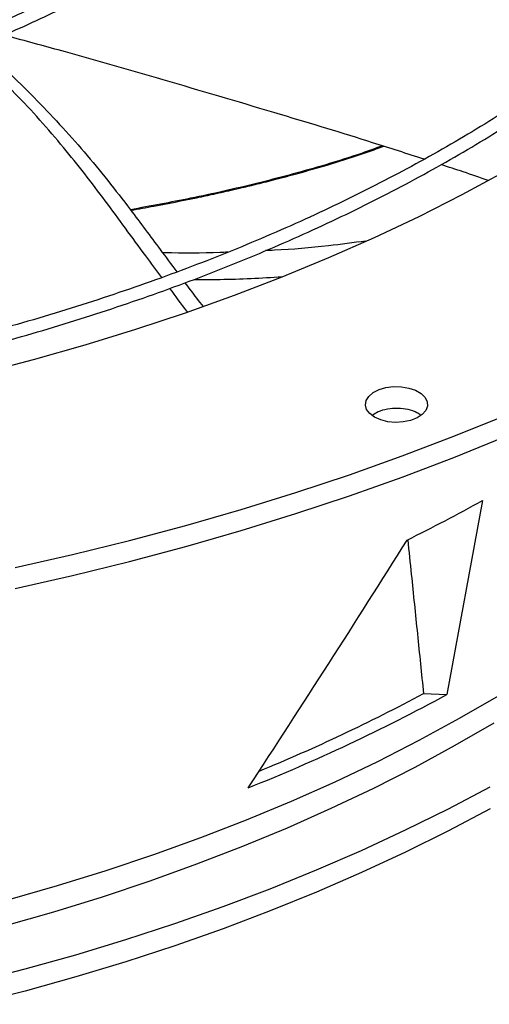
# Model space of a CAD drawing. Units: inches. Extents: x 0.1 to 10.9, y 0.1 to 8.2.
# Drawn here: x 2.1 to 2.2, y 6.6 to 6.8 of the extents above; entities that cross this region are included whole.
import ezdxf

# ---------------------------------------------------------------- set-up
doc = ezdxf.new("R2010")
doc.units = ezdxf.units.IN
doc.header["$MEASUREMENT"] = 0

msp = doc.modelspace()

# ---------------------------------------------------------------- linework, layer by layer
at = {"color": 7, "linetype": 'Continuous', "lineweight": 25}
for p in [(2.181738714063343, 6.724048715476465), (2.17178751953673, 6.691434910795124)]:
    msp.add_line(p, (2.175732640516264, 6.691270120132333), dxfattribs=at)
at = {"color": 7, "linetype": 'Continuous', "lineweight": 25, "flags": 128}
for points in [[(2.228310321892838, 6.809730243993017), (2.22292802248779, 6.805071678041048), (2.217283473109934, 6.800517722031077), (2.211382769555723, 6.796073293979943), (2.205232284253734, 6.791743193620434), (2.198838659382814, 6.787532097217855), (2.192208799698894, 6.783444552519911), (2.185349865078239, 6.779484973845409), (2.178269262785188, 6.775657637317031), (2.17097463947272, 6.771966676243365), (2.163473872924502, 6.768416076655164), (2.155775063547323, 6.765009673000659), (2.147886525623107, 6.761751144004564), (2.13981677832996, 6.758644008695264), (2.131574536541932, 6.755691622604465), (2.123168701417447, 6.752897174143398), (2.114608350786543, 6.750263681159528), (2.105902729347336, 6.747793987677434), (2.097061238682256, 6.745490760827431)], [(2.163513834693489, 6.73811612355989), (2.162707350463477, 6.738716337216877), (2.162184769578054, 6.739413477463374), (2.16197892771617, 6.740163740413791), (2.162102758679042, 6.74091998428768), (2.162548481711852, 6.741634691501173), (2.163288090397196, 6.742262954371538), (2.164275112401281, 6.74276529683204), (2.165447529501579, 6.7431101548584), (2.16673167441983, 6.743275859752522), (2.168046859608065, 6.743251999666488), (2.169310447143995, 6.743040073817256), (2.170443041175586, 6.742653398285342), (2.171373476654445, 6.742116269316508), (2.172043290897534, 6.741462436699289), (2.172410397012553, 6.740732983141653), (2.172451728372174, 6.739973742893367), (2.172164687975068, 6.739232421811524), (2.171567311625044, 6.738555599826083), (2.17069713467517, 6.737985804151566), (2.169608833543494, 6.737558837145766), (2.168370790192613, 6.73730152671593), (2.167060795439465, 6.737230040622689), (2.165761161072215, 6.737348870600187), (2.164553547897878, 6.737650550123913), (2.163513834693489, 6.73811612355989)], [(2.102832580514134, 6.712745894736662), (2.112563204952868, 6.714945923060976), (2.122175701398635, 6.717312696025498), (2.131661498182227, 6.719844103128024), (2.141012136615243, 6.722537887058555), (2.150219278532882, 6.725391645712198), (2.159274713729262, 6.728402834331166), (2.168170367278637, 6.731568767773997), (2.176898306735982, 6.73488662290995), (2.185450749210526, 6.738353441136454)], [(2.102832580514133, 6.709177380223461), (2.112563204952867, 6.711377408547776), (2.122175701398634, 6.7137441815123), (2.131661498182227, 6.716275588614824), (2.141012136615244, 6.718969372545355), (2.150219278532883, 6.721823131198997), (2.159274713729263, 6.724834319817965), (2.168170367278638, 6.728000253260796), (2.176898306735983, 6.73131810839675), (2.185450749210527, 6.734784926623256)], [(2.183665220267159, 6.686454452323877), (2.177100599936292, 6.682646030543109), (2.170322306923319, 6.678964462440021), (2.16333769284272, 6.675413740977051), (2.156154333081088, 6.671997717202725), (2.148780018581, 6.668720096074882), (2.141222747391102, 6.665584432442345), (2.133490715991571, 6.662594127189397), (2.125592310404356, 6.659752423547241), (2.117536097097855, 6.657062403576449), (2.109330813695875, 6.654526984824214), (2.100985359500961, 6.652148917160036)], [(2.095824022430029, 6.642696477192903), (2.104527899842381, 6.644933610439202), (2.113102220734759, 6.647331687006104), (2.121538057993825, 6.649888210147621), (2.12982662868782, 6.652600518151868), (2.137959303210862, 6.65546578711229), (2.14592761426763, 6.658481033867761), (2.153723265689039, 6.661643119108497), (2.161338141069763, 6.664948750644514), (2.168764312218587, 6.668394486833292), (2.175994047412808, 6.67197674016302), (2.183019819448083, 6.675691780987713)], [(2.183018465618842, 6.671944374333422), (2.175992671746112, 6.668229368721868), (2.168762917221224, 6.66464715063888), (2.161336729228996, 6.661201449674101), (2.153721839468932, 6.657895853283765), (2.14592617610545, 6.654733803055673), (2.13795785551355, 6.651718591126007), (2.129825173828539, 6.648853356751758), (2.121536598308588, 6.646141083042327), (2.113100758519137, 6.643584593853683), (2.104526437348313, 6.641186550848341), (2.095822561862711, 6.638949450724192)]]:
    msp.add_lwpolyline(points, dxfattribs=at)
at = {"color": 1, "linetype": 'Continuous', "lineweight": 25, "flags": 128}
msp.add_lwpolyline([(2.10161834566005, 6.656600351897019), (2.109981350865941, 6.65899208201454), (2.118203307644776, 6.661541584891639), (2.126275287718236, 6.66424609200595), (2.134188525668718, 6.667102666514953), (2.141934428457761, 6.670108206445126), (2.149504584757282, 6.673259448060387), (2.156890774083499, 6.676552969406211), (2.164084975723608, 6.679985194025557), (2.171079377445524, 6.683552394842561), (2.177866383981246, 6.687250698209796), (2.1844386252746, 6.691076088114696)], dxfattribs=at)
at = {"color": 7, "linetype": 'Continuous', "lineweight": 25}
for centre, radius, start, end in [((2.039129362548801, 6.979824797389145), 0.2928460879335768, 296.3299585210723, 299.1420909042536), ((2.02756575483183, 6.963170778047458), 0.3096504380557248, 291.7302582504458, 298.587301511681), ((2.027438694310607, 6.961059696450111), 0.3058334651140387, 292.4116087819707, 298.1632281661136)]:
    msp.add_arc(centre, radius, start, end, dxfattribs=at)
msp.add_ellipse((2.03886237074616, 6.640755575872982), major_axis=(0.2497548999207377, 0.3569489407613045), ratio=0.1517254877401702, start_param=4.915169203347292, end_param=5.033218304689454, dxfattribs=at)
for points, knots in [([(1.986051787620584, 6.735004451778339), (1.987002406470602, 6.735010613311892), (1.989165256325429, 6.735024632045006), (1.99333467136773, 6.735127310555431), (1.99863962174301, 6.735292741284904), (2.004965963857728, 6.735578440337996), (2.011611844544272, 6.73596677950089), (2.018567411571413, 6.736474398730525), (2.025731605254305, 6.737105325076028), (2.033045181585198, 6.737864046420204), (2.040461634406495, 6.738753294444948), (2.04794502017287, 6.739774957259792), (2.05546651659902, 6.740930177330085), (2.063002365767903, 6.742219535567108), (2.070532480066754, 6.743643151268082), (2.078039493304162, 6.745200761777768), (2.085508101915158, 6.74689177922062), (2.092924599392439, 6.748715334062802), (2.100276541837952, 6.750670308794587), (2.107552504061341, 6.752755364803177), (2.114741899271909, 6.754968964305476), (2.121834844129073, 6.75730938871319), (2.12882205660412, 6.75977475439031), (2.135694777875591, 6.762363026503877), (2.142444712019726, 6.765072031483037), (2.14906397899327, 6.767899468471724), (2.155545077609287, 6.770842920066477), (2.161880856051508, 6.773899862561988), (2.168064488072626, 6.777067675875001), (2.174089453452146, 6.780343653276587), (2.179949521600688, 6.78372501102986), (2.185638737424387, 6.787208898001951), (2.191151408728968, 6.790792405293001), (2.196482089185633, 6.794472572185693), (2.201625572064837, 6.798246398186123), (2.20657687943235, 6.802110852689013), (2.211331255254752, 6.80606288854569), (2.215884149009252, 6.810099448671824), (2.220231202307383, 6.814217475087381), (2.224368234463775, 6.818413917647797), (2.228291226594509, 6.822685742094921), (2.231996304085921, 6.82702993715354), (2.235479717332021, 6.831443520332398), (2.238737820719086, 6.835923542019083), (2.241767049939516, 6.840467087383328), (2.244563897850093, 6.84507127552549), (2.247124889259144, 6.849733255232011), (2.249446555238984, 6.854450196636824), (2.251525407818556, 6.859219278051865), (2.253357916215501, 6.864037667242909), (2.254940486106968, 6.868902496517884), (2.256269443789916, 6.873810831197777), (2.257341027400503, 6.878759631389499), (2.258151387582656, 6.883745707500861), (2.258696600032138, 6.888765670631981), (2.25897269209988, 6.893815879812275), (2.258975685034774, 6.898892388937218), (2.258701654830086, 6.903990852539067), (2.258146814595388, 6.909106528833136), (2.257307600847137, 6.914234253230438), (2.256180754301073, 6.919368470699134), (2.254763419045664, 6.924503197045357), (2.253053236940445, 6.929632041446586), (2.251048432863348, 6.934748248470981), (2.248747885130147, 6.939844756795805), (2.246151176311773, 6.944914271110807), (2.243258622979797, 6.949949340939241), (2.240071279621231, 6.954942445792515), (2.23659093411413, 6.959886063342354), (2.232950602389351, 6.964603585380588), (2.22918900207778, 6.969093145152922), (2.225343225889127, 6.973354847236855), (2.221280493352531, 6.977547576441113), (2.217004594821726, 6.981667552951697), (2.212519416796796, 6.98571116650718), (2.207829025697706, 6.989674883105804), (2.202937666408531, 6.993555244080996), (2.197849758832217, 6.997348868316337), (2.192569895315168, 7.001052453659712), (2.187102843157367, 7.004662775334981), (2.181453537661286, 7.008176691698058), (2.175627079221519, 7.011591146562846), (2.169628725653363, 7.014903173961886), (2.163463896112416, 7.018109896561943), (2.157138170804139, 7.021208527397523), (2.150657290421877, 7.024196372168989), (2.144027156447226, 7.027070831540095), (2.137253832622831, 7.029829403436196), (2.130343548103993, 7.032469685320092), (2.123302703023496, 7.034989376422851), (2.116137877552516, 7.037386279905913), (2.108855846086869, 7.039658304927059), (2.101463599068041, 7.04180346857463), (2.093968376408105, 7.043819897617644), (2.086377718988031, 7.04570582998742), (2.078699549140886, 7.047459615841895), (2.070942299260667, 7.049079717940186), (2.063115123681413, 7.050564710776265), (2.055228261935359, 7.051913277380773), (2.047293694212159, 7.053124201138732), (2.039326404392749, 7.054196347059934), (2.031347031679878, 7.055128614299902), (2.023388120441173, 7.055919816933315), (2.015511494828377, 7.056568279717182), (2.007871370381612, 7.057070272308358), (2.000884142930979, 7.057418953649061), (1.994799640292441, 7.057638807771519), (1.989062011014094, 7.057779646114624), (1.98426058032423, 7.05784439926137), (1.981137832175783, 7.057850546368662), (1.980091350856746, 7.057852606359619)], [0, 0, 0, 0, 0.003280904150552091, 0.00746471949886987, 0.01440135494694495, 0.02161594761065669, 0.02936299621678914, 0.03745309390598738, 0.04580954193177244, 0.05437116138538407, 0.0630944749682035, 0.07194730304594679, 0.0809053901733321, 0.08995010048885262, 0.09906686973518654, 0.1082441406674559, 0.1174726170304649, 0.1267447311557117, 0.1360542575344243, 0.1453960279700398, 0.1547657186530839, 0.1641596890053255, 0.1735748583742003, 0.1830086108165171, 0.1924587210287694, 0.2019232964210883, 0.2114007316860118, 0.2208896731718095, 0.2303889910567785, 0.2398977578183993, 0.2494152318552001, 0.2589408453871122, 0.2684741959579251, 0.2780150410092799, 0.2875632662043645, 0.2971189355118393, 0.3066822714586829, 0.3162536573188077, 0.3258336419275198, 0.3354229456940268, 0.3450224675345998, 0.354633292354733, 0.3642566986184496, 0.3738941654193588, 0.3835473783076127, 0.3932182329294838, 0.4029088353047748, 0.412621497315279, 0.4223587257311771, 0.4321232029062826, 0.4419177571925528, 0.4517453212440281, 0.4616088767940643, 0.4715113852818248, 0.4814557049212554, 0.4914444964202421, 0.5014801214398679, 0.511564539785234, 0.5216989485461262, 0.5318842308162977, 0.5421206483039985, 0.5524078080748094, 0.5627446647457037, 0.5731295566494412, 0.5835602737292686, 0.5940341516816584, 0.6045481844431487, 0.6150991458981471, 0.6256837117718509, 0.6362985738955491, 0.6458380570515196, 0.6553785922469101, 0.6649193174462522, 0.6744600799163618, 0.6840007360478496, 0.6935411520006903, 0.7030812029528472, 0.7126207716625387, 0.7221597465162742, 0.7316980191835825, 0.7412354555513667, 0.750771947463183, 0.7603073844297894, 0.7698416457342472, 0.7793745964546518, 0.7889060825511589, 0.7984359249435659, 0.8079639121801128, 0.8174897911336941, 0.8270132549168432, 0.8365339268344005, 0.8460513386116937, 0.8555649002068298, 0.8650738569891878, 0.8745772274818592, 0.8840737103405085, 0.8935615410050537, 0.9030382627921076, 0.9125003458077197, 0.9219425202364063, 0.931356537536229, 0.9407286899443794, 0.9500343457005223, 0.9592242786215359, 0.9681837450746061, 0.9765689660347234, 0.9834262066233912, 0.9892224773939029, 0.9963882850820386, 0.9999999999999999, 0.9999999999999999, 0.9999999999999999, 0.9999999999999999]), ([(1.980091350856749, 7.055665379762943), (1.983018068217257, 7.055650790704785), (1.98715250721406, 7.05563018141337), (1.993284585337443, 7.055491436219423), (1.998569203445087, 7.055322714137573), (2.00487144050458, 7.055039124605904), (2.011491762168723, 7.054651623181957), (2.018420366655559, 7.054145691844321), (2.025556475151787, 7.053516730327827), (2.032840995099294, 7.05276045331401), (2.040227512440155, 7.051874111881692), (2.047680137384493, 7.05085586385135), (2.055170073513382, 7.049704598169205), (2.06267357023732, 7.04841977309252), (2.070170534318212, 7.047001310737148), (2.077643585171582, 7.045449519375883), (2.085077399052778, 7.043765036525851), (2.092458245762467, 7.041948785713251), (2.099773655983953, 7.04000194291948), (2.107012178852073, 7.037925909836039), (2.114163202909832, 7.035722292005246), (2.121216822295682, 7.033392880484016), (2.128163735668823, 7.030939636058723), (2.134995169134005, 7.028364675300109), (2.14170281695535, 7.025670257928334), (2.148278795576046, 7.022858775084924), (2.154715607657058, 7.019932738198429), (2.161006113686192, 7.016894768195757), (2.167143509301932, 7.013747584859286), (2.173121306899135, 7.010493996166717), (2.178933320385934, 7.007136887480248), (2.184573652177502, 7.003679210477488), (2.190036681665454, 7.000123971741584), (2.19531704964559, 6.996474224316194), (2.200409651759178, 6.99273305376854), (2.205309628685825, 6.98890356526652), (2.210012358855565, 6.984988867036345), (2.214513442469798, 6.980992059252446), (2.218808686490384, 6.976916221206464), (2.222894088179334, 6.972764398189214), (2.22676581611279, 6.968539588986257), (2.230420188358968, 6.964244734497171), (2.233853647590381, 6.95988270815599), (2.237062733051309, 6.955456308995565), (2.240044049517076, 6.950968258365512), (2.242794233675748, 6.94642120146211), (2.245309918743058, 6.941817714930103), (2.247587698585848, 6.937160321812559), (2.249624093159491, 6.932451515008913), (2.251415517619445, 6.927693790103283), (2.252958257976241, 6.92288968790211), (2.254248456527608, 6.918041846250423), (2.255282110399877, 6.913153059697965), (2.25605508623859, 6.90822634443597), (2.256563153309833, 6.903265004766012), (2.256802035981414, 6.898272696396078), (2.256767484866127, 6.89325348731098), (2.256455367855405, 6.888211934947146), (2.255861776078263, 6.883153065943412), (2.254983124980951, 6.878082369351524), (2.253816241222428, 6.873005739563617), (2.252358456446384, 6.867929478800169), (2.250607684992863, 6.862860243021789), (2.248562484213454, 6.857804975985297), (2.246222094857555, 6.852770835826093), (2.24358646260962, 6.847765120663058), (2.240656236525902, 6.8427951911043), (2.237432766979804, 6.837868416939515), (2.234038682608553, 6.833159454635423), (2.23038339071921, 6.82850725668101), (2.226610790631128, 6.824082320840677), (2.222598300730216, 6.819728156554214), (2.218517139888336, 6.815601226792483), (2.214224218614353, 6.811545983613277), (2.209723419541094, 6.807566077648415), (2.20501870780295, 6.803665007819403), (2.200114234149835, 6.799846218025063), (2.195014336913582, 6.796113095377095), (2.189723541743636, 6.792468965332837), (2.184246562547389, 6.788917088125129), (2.178588294841504, 6.785460650242451), (2.172753811640026, 6.782102759031065), (2.166748358344385, 6.778846437359665), (2.160577355816018, 6.775694622736345), (2.154246398355691, 6.772650163215749), (2.147761252422952, 6.769715813666139), (2.141127856242488, 6.766894232282958), (2.134352320727007, 6.76418797734076), (2.127440932309121, 6.761599504174682), (2.120400158526222, 6.759131162384358), (2.11323665759607, 6.756785193257316), (2.105957293848546, 6.754563727416558), (2.098569161903586, 6.752468782710466), (2.09107962420504, 6.750502262386162), (2.083496369501902, 6.748665953631631), (2.075827505235231, 6.746961526647712), (2.068081706884578, 6.745390534592834), (2.06026846729409, 6.743954415012149), (2.052398531029735, 6.742654494400536), (2.0444846937203, 6.741491998393112), (2.036543382055112, 6.74046807875235), (2.028598082259112, 6.739583869063298), (2.020687808344816, 6.738840684164354), (2.012892335577418, 6.738240515969757), (2.005295763182957, 6.737780677297039), (1.998578994198606, 6.737479423015245), (1.992658456057859, 6.73729309392174), (1.986734092210918, 6.737165870366727), (1.982541243282824, 6.737147780633972), (1.980091350856749, 6.737137210756538)], [0, 0, 0, 0, 0.01009070428010095, 0.01425467380069007, 0.021158374686213, 0.02833867200127084, 0.03604882556759702, 0.04410029619625802, 0.05241671504438242, 0.06093715824880101, 0.06961831854810534, 0.07842813211679986, 0.08734242138072139, 0.09634260160875184, 0.1054141405325405, 0.1145454990722215, 0.1237273891465922, 0.1329522441313481, 0.1422138346568947, 0.151506985575127, 0.1608273645949718, 0.170171322547029, 0.1795357714439899, 0.1889180906438751, 0.1983160542302234, 0.2077277746560747, 0.2171516590482319, 0.2265863755235409, 0.2360308275529135, 0.2454841349026661, 0.2549456200417324, 0.2644147991630701, 0.2738913771533977, 0.2833752459729083, 0.2928664597712967, 0.3023652813816483, 0.3118721748348258, 0.3213878092545083, 0.3309130677750106, 0.3404490568735077, 0.3499971154314934, 0.3595588225360645, 0.3691360028096365, 0.3787307278122861, 0.3883453118189383, 0.397982300069022, 0.4076444474684069, 0.4173346857577106, 0.4270560774243661, 0.4368117552072343, 0.4466048469870201, 0.456438387195791, 0.4663152175648498, 0.4762378819099344, 0.4862085214582648, 0.496228778590391, 0.5062997174086421, 0.5164217328716076, 0.5265943464115844, 0.5368166921974554, 0.5470873159541249, 0.5574042438152436, 0.5677650715663692, 0.5781670664954027, 0.588607273934733, 0.5990826214434137, 0.6095900150928153, 0.6201264241077293, 0.6306889518606561, 0.6401872253354776, 0.6507625758269249, 0.660254797542063, 0.6697455750106689, 0.6792344473119255, 0.6887217025800261, 0.6982075886126702, 0.7076923131657235, 0.7171760445437407, 0.7266589127102461, 0.7361410017712322, 0.745622349015742, 0.755102983164905, 0.7645828970127366, 0.7740620481598951, 0.7835403579815997, 0.7930177094654322, 0.8024939435976655, 0.8119688538645631, 0.8214421782587592, 0.8309135879081425, 0.8403826710205391, 0.8498489101674701, 0.8593116498480231, 0.8687700494792143, 0.8782230138898847, 0.8876690879577064, 0.8971062919998765, 0.9065318551479995, 0.915941764394859, 0.9253299609504465, 0.9346868131731717, 0.9439959716205945, 0.9532271812690563, 0.9623173703389157, 0.971109582621584, 0.9795608158451667, 0.9855436239589757, 0.9915531022512882, 1, 1, 1, 1]), ([(1.982504043453294, 6.779421447982068), (1.98419299138697, 6.77943225916322), (1.986912854166716, 6.779449669367899), (1.991336791040018, 6.779570385745211), (1.995844468726433, 6.779738087020366), (2.001216570713575, 6.780022364214478), (2.006854911828566, 6.780410074519558), (2.012748687512412, 6.780916241591946), (2.018809654039326, 6.781545057457477), (2.0249851442706, 6.782300591796511), (2.031233349713979, 6.783185258362482), (2.037521482814159, 6.784200538492141), (2.04382285546744, 6.78534713536879), (2.05011513698487, 6.786625145886859), (2.056379175085727, 6.788034167287407), (2.062598195410406, 6.789573378430316), (2.068757247390703, 6.791241599722072), (2.074842814072308, 6.79303733970049), (2.080842533003679, 6.79495883209233), (2.086744993637347, 6.797004066309164), (2.092539588267489, 6.799170813311006), (2.098216400935792, 6.801456648220781), (2.103766123563537, 6.803858970669229), (2.109179991759491, 6.806375023582805), (2.114449734895959, 6.809001910936196), (2.119567536503034, 6.811736614852508), (2.124526002034277, 6.814576012328612), (2.129318131754553, 6.817516891777966), (2.133937295794778, 6.820555968723236), (2.138377205560972, 6.823689897154213), (2.142631900615045, 6.826915289590461), (2.146695728634643, 6.830228733829566), (2.150563329052694, 6.833626814329485), (2.154229602904444, 6.83710612312667), (2.157689686977105, 6.840663274668037), (2.160938924906288, 6.84429491918804), (2.163972835036404, 6.847997754196637), (2.166787074801959, 6.851768533319051), (2.169377401596261, 6.855604071549172), (2.171739630367477, 6.859501245767669), (2.173869588552767, 6.863456989145091), (2.17576306946099, 6.867468277818116), (2.177415785874803, 6.871532108035742), (2.178823326482612, 6.875645461896271), (2.179981118753838, 6.879805259949391), (2.180884402956432, 6.884008299468064), (2.181528223005136, 6.888251178254646), (2.181907440431338, 6.892530205541807), (2.182016777598391, 6.896841303850701), (2.181850896614369, 6.901179864794375), (2.181404526453675, 6.905540670505909), (2.180672614792793, 6.909917852208416), (2.17965048475169, 6.914304892047692), (2.178334008475417, 6.918694602897368), (2.176719793343595, 6.923079131149034), (2.174805344574403, 6.927450035055835), (2.172589206652637, 6.931798383800345), (2.170159322002182, 6.935963576062796), (2.167554782498087, 6.939937445205379), (2.164814333707129, 6.943714527955664), (2.161848125372117, 6.947432604647119), (2.158660020771156, 6.951087044006426), (2.155254088412417, 6.954673400578318), (2.151634656774144, 6.958187334431645), (2.147806308693068, 6.961624610440131), (2.143773874757819, 6.964981100799989), (2.139542428251223, 6.968252786261555), (2.135117280809597, 6.971435757690488), (2.130503985380604, 6.97452621341978), (2.125708329155642, 6.977520465540519), (2.120736328117665, 6.980414944448307), (2.115594217881781, 6.983206204859342), (2.110288458284234, 6.985890924735959), (2.104825737801413, 6.988465906455322), (2.099212976115996, 6.990928080415662), (2.09345732965341, 6.993274508624182), (2.087566201347872, 6.995502388286353), (2.081547256854511, 6.997609055315876), (2.075408450723374, 6.999591987674449), (2.069158068274983, 7.001448808421698), (2.062804792873537, 7.003177288300601), (2.05635781564244, 7.004775347533982), (2.049827019007762, 7.006241056309394), (2.043223295118672, 7.007572632518463), (2.036559125968757, 7.008768434927905), (2.029849710947078, 7.009826942087577), (2.023115355030513, 7.010746711235758), (2.016387156894903, 7.011526218698873), (2.009723054535878, 7.012163535545618), (2.003267659684755, 7.012654133387714), (1.997396312177767, 7.012992216544586), (1.992272531358053, 7.013203541531949), (1.986636605226387, 7.013367118474648), (1.982644918389841, 7.013391445627968), (1.980091350856746, 7.013407008228801)], [0, 0, 0, 0, 0.008030565175191257, 0.01293233194749291, 0.02105711295635449, 0.02950722348658248, 0.03857997228389628, 0.04805267321544346, 0.05783503981008332, 0.06785506619829966, 0.07806159529347596, 0.08841677790244602, 0.09889210278224125, 0.1094656838815066, 0.1201204387419287, 0.1308428363490411, 0.1416220204630786, 0.152449184901272, 0.1633171211637611, 0.1742198861716421, 0.1851525552475202, 0.1961110366677104, 0.2070919314632668, 0.2180924270503563, 0.2291102165944627, 0.2401434383007573, 0.2511906304186424, 0.2622506988736715, 0.2733228952403643, 0.2844067947488049, 0.2955022459786469, 0.306609470474351, 0.3177290182591013, 0.3288617799310445, 0.3400090012150185, 0.3511723009016971, 0.3623536911590728, 0.373555598937634, 0.3847808866990828, 0.3960328700028222, 0.4073153285612898, 0.4186325062423298, 0.4299890942486038, 0.4413901905518765, 0.4528412279668498, 0.4643478635249683, 0.4759158236411754, 0.4875507034601002, 0.4992577249003972, 0.5110414658656914, 0.5229052264523946, 0.5348512485503603, 0.5468806609663199, 0.5589931246644002, 0.5711868041791925, 0.5834584477514829, 0.5958035705646517, 0.608216721127024, 0.6193860922336727, 0.6305580097551807, 0.6417312466221885, 0.6529054136798462, 0.6640801314445609, 0.6752550417056999, 0.6864298128100226, 0.6976041404728279, 0.7087777452452296, 0.7199503675780332, 0.731121761175762, 0.7422916377652119, 0.7534597444890307, 0.7646258370632957, 0.7757896425271931, 0.7869508468481433, 0.7981090783926236, 0.8092638869539442, 0.8204147161649668, 0.8315608659882823, 0.8427014401131645, 0.8538352699311536, 0.8649608012194377, 0.8760759195433308, 0.8871776710742569, 0.8982617966753187, 0.9093219140296355, 0.920347991287385, 0.9313232734726856, 0.9422174604337455, 0.9529694654741314, 0.9634350091824307, 0.973171198507734, 0.9810209350748074, 0.9878586858172999, 1, 1, 1, 1]), ([(1.980091350856748, 7.011219781632125), (1.982571713424646, 7.011205270214899), (1.986077624732301, 7.011184758801606), (1.991277871973102, 7.011046610068616), (1.995761752553063, 7.010878422007137), (2.001105411227428, 7.010595743487057), (2.006713604813893, 7.010209586877963), (2.012575495874637, 7.009705660300842), (2.018603171530203, 7.009079626978205), (2.024744114834124, 7.008327522520134), (2.030956605190914, 7.00744697091256), (2.037207895967505, 7.006436552565948), (2.04347130856229, 7.005295626393588), (2.049724501066531, 7.004024165708826), (2.055948296494662, 7.002622650388838), (2.062125887640938, 7.001091986635504), (2.068242286988069, 6.999433447304682), (2.0742839397713, 6.997648625646825), (2.080238447607587, 6.99573939841662), (2.086094368345011, 6.993707895433934), (2.0918410692967, 6.991556473625183), (2.097468618389554, 6.98928769413047), (2.102967702552685, 6.986904301448055), (2.108329565837712, 6.98440920384386), (2.11354596188368, 6.981805454431311), (2.118609116774226, 6.979096232451742), (2.123511699311647, 6.976284824378319), (2.128246796398614, 6.973374604539865), (2.132807891370457, 6.970369015223807), (2.137188835713125, 6.967271551855545), (2.141383838516515, 6.964085736929008), (2.145387446578853, 6.960815097344151), (2.14919452933523, 6.957463134155969), (2.15280024623049, 6.954033303510903), (2.156200017185693, 6.950528992286088), (2.159389487457599, 6.94695349480568), (2.162364486225876, 6.94330999170966), (2.165120978263546, 6.93960153270222), (2.167655008494791, 6.935831025422705), (2.169962639928507, 6.932001233213334), (2.172039886439436, 6.928114785011679), (2.173882643179019, 6.92417420083595), (2.175486619002232, 6.920181936170201), (2.17684727705936, 6.91614044777348), (2.177959791346019, 6.91205228182357), (2.178819028096743, 6.907920182752083), (2.179419560896707, 6.903747217737106), (2.179755726734111, 6.899536908014861), (2.179821726611249, 6.895293354742293), (2.179611771896582, 6.891021405043445), (2.17912027905563, 6.886726681606324), (2.178342070439214, 6.882415583978963), (2.177272550716957, 6.87809520024379), (2.175907881878011, 6.873773276582821), (2.174245131630868, 6.869458127468821), (2.17228239009538, 6.865158519196435), (2.170097080305975, 6.861031318639826), (2.167727271156791, 6.857085888710901), (2.165210944789294, 6.853328805687704), (2.162467662097885, 6.849625263672248), (2.159500871685755, 6.845979648449351), (2.156314200598012, 6.842396226973409), (2.152911516954992, 6.838879225186855), (2.149296939028873, 6.835432827777347), (2.145474840893283, 6.832061171479813), (2.141449856646898, 6.828768337522901), (2.137226882614613, 6.825558342694676), (2.132811078270277, 6.822435130237551), (2.1282078740785, 6.819402566010814), (2.123422959715836, 6.816464420960079), (2.118462281298529, 6.813624362732393), (2.113332028629992, 6.810885943013369), (2.108038645164032, 6.808252597520331), (2.102588826742374, 6.805727638632851), (2.096989522658275, 6.803314248884557), (2.091247939808236, 6.801015475049558), (2.085371551596575, 6.798834222796261), (2.079368114128332, 6.796773251897369), (2.07324569368319, 6.794835172006684), (2.067012712005166, 6.793022439058908), (2.060678020531547, 6.791337352427435), (2.054251023329909, 6.789782053160794), (2.047741885620659, 6.7883585238928), (2.041161900813569, 6.787068592067629), (2.034524170375741, 6.785913938985425), (2.027844953353082, 6.784896125890816), (2.021146602280112, 6.784016649256873), (2.014464830886679, 6.78327714106652), (2.007870409863762, 6.782679871384375), (2.001440960855627, 6.782222548012697), (1.995754093535463, 6.781923053249305), (1.990736278627367, 6.781737665484514), (1.985716714575384, 6.781611237968485), (1.982163043108738, 6.781593278664969), (1.980091350856749, 6.781582808887362)], [0, 0, 0, 0, 0.01184410587348319, 0.0167412559955315, 0.02485831796039637, 0.03330030538895229, 0.04236417680339346, 0.0518273874389204, 0.06159966031833523, 0.07160897921238008, 0.08180415492837403, 0.09214729256436126, 0.1026098261130388, 0.113169809061009, 0.1238100953555465, 0.1345170893955961, 0.1452798713196903, 0.156089574239591, 0.166938933952566, 0.1778219590226562, 0.1887336864755698, 0.1996699995499408, 0.210627491299291, 0.2216033627472932, 0.2325953476274618, 0.2436016580269174, 0.2546209468425996, 0.2656522840645619, 0.2766951446621838, 0.2877494041955734, 0.2988152815960618, 0.3098934710264346, 0.3209851042565697, 0.3320917759733957, 0.3432155695951294, 0.3543590829892839, 0.3655254507027867, 0.3767183584111136, 0.3879420442112119, 0.3992012803125782, 0.4105013278352795, 0.4218478571317266, 0.433246826749391, 0.4447043163496188, 0.4562263130430955, 0.467818456876589, 0.4794857592363774, 0.491232316535084, 0.5030610486660849, 0.5149734947870052, 0.5269691942168825, 0.5390465304045843, 0.5512026859606421, 0.5634336770396702, 0.5757346038050016, 0.5880999336317465, 0.6005237874775571, 0.6117114546212561, 0.6228919175043819, 0.6340652942652976, 0.645232511097459, 0.6563944642929324, 0.6675519866680245, 0.6787058253561165, 0.6898566291797982, 0.7010049431633043, 0.7121512079521463, 0.723295762234651, 0.7344388437519985, 0.7455805337855471, 0.7567209060039285, 0.7678599396943291, 0.778997521949875, 0.7901334436532667, 0.8012673908454914, 0.8123989299685325, 0.823527484639955, 0.8346523003611944, 0.8457723914470454, 0.8568864608279236, 0.8679927769235082, 0.8790889798770501, 0.8901717664198778, 0.9012363556536067, 0.9122755357612912, 0.9232778510059015, 0.934223865159799, 0.9450776145722167, 0.9557640958974173, 0.9660964373933346, 0.9760094695728879, 0.9830301642767353, 0.990107054769863, 1, 1, 1, 1]), ([(2.17189918759627, 6.781671734777759), (2.169006045264367, 6.782614291993113), (2.161023249164002, 6.785215008169476), (2.146744130254825, 6.78951702799066), (2.129074000242244, 6.794756600777849), (2.113474674822793, 6.799249642711618), (2.103987738122684, 6.801814948283974), (2.100904127360734, 6.802648768949239)], [0, 0, 0, 0, 0.1263650802449959, 0.3486681794665742, 0.611064575980036, 0.8735813785710568, 1, 1, 1, 1]), ([(2.127623346250718, 6.761695929385019), (2.126710635305873, 6.762917194635152), (2.123465954268617, 6.767258784073679), (2.118126982469779, 6.774694423958561), (2.110937419964883, 6.783947491405469), (2.103364339607864, 6.792515571343037), (2.097694298411942, 6.797772613956503), (2.095061120370894, 6.800213994661212)], [0, 0, 0, 0, 0.08914086617195784, 0.3168951569455367, 0.5446222240662991, 0.7885216846691384, 1, 1, 1, 1]), ([(2.09659944104529, 6.800833419158393), (2.096647268390461, 6.800795559159727), (2.100075171843077, 6.798082039944235), (2.106107842347634, 6.792171212929736), (2.114654098871485, 6.783029671377676), (2.121503390029662, 6.774291071607998), (2.126586396341845, 6.767444832767977), (2.129217319301576, 6.763904517882461), (2.130154205160332, 6.762643792653122)], [0, 0, 0, 0, 0.003496454214510616, 0.2505994725635544, 0.497434637422649, 0.7436016800075013, 0.9086951750825346, 1, 1, 1, 1]), ([(2.164848327709401, 6.783947580250496), (2.163503692727223, 6.783457309988229), (2.160135820501771, 6.78222934282901), (2.153085765619372, 6.78006066194928), (2.143668577082436, 6.777533130713151), (2.132898840689242, 6.775097326127546), (2.125707916546927, 6.773778356324767), (2.122310399714609, 6.773155178828025)], [0, 0, 0, 0, 0.1018304672176499, 0.2550521195659848, 0.5123498189322997, 0.7695985014344419, 1, 1, 1, 1]), ([(2.18271454625875, 6.7780655013276), (2.181315054308, 6.778565913740143), (2.17869317943552, 6.779503410186351), (2.175998754025974, 6.780356320240516), (2.174742546249213, 6.780753968005834)], [0, 0, 0, 0, 0.5337752634343943, 0.9999999999999999, 0.9999999999999999, 0.9999999999999999, 0.9999999999999999]), ([(2.162020971670777, 6.767858201581473), (2.159924932167823, 6.767580053422535), (2.154836919250978, 6.766904865085925), (2.149176448138732, 6.766408610595048), (2.145633594075877, 6.766268995185548), (2.145132524696235, 6.766249249239093)], [0, 0, 0, 0, 0.3755752944019509, 0.9116869918105147, 1, 1, 1, 1]), ([(2.138778181603648, 6.765984414235003), (2.138326778255405, 6.765964835224419), (2.134761658951536, 6.765810202989512), (2.131065218977452, 6.765797950212894), (2.127850532071681, 6.765900325495758), (2.127731615674163, 6.765904112520806)], [0, 0, 0, 0, 0.1225066577233798, 0.9675401212721443, 1, 1, 1, 1]), ([(2.133050518817237, 6.761394953875715), (2.134517757168195, 6.761384074589933), (2.139461061202163, 6.761347420956078), (2.144408678485041, 6.761635582088447), (2.147887777187348, 6.761838213166068)], [0, 0, 0, 0, 0.2968132934723557, 1, 1, 1, 1]), ([(2.131512538341919, 6.76081574845325), (2.131806615602123, 6.760418045065417), (2.132798601962512, 6.759076505308355), (2.13384229350108, 6.757731410942641), (2.134576579628026, 6.756785073738897)], [0, 0, 0, 0, 0.2964529271227562, 1, 1, 1, 1]), ([(2.131943210803641, 6.755901855156226), (2.131913567180292, 6.755939145334136), (2.13087391184239, 6.757246979132324), (2.129916790377115, 6.758574724587058), (2.128986959252381, 6.759864612124145)], [0, 0, 0, 0, 0.02851293334323119, 1, 1, 1, 1]), ([(2.171294763909695, 6.738440718151856), (2.171102192779836, 6.738590179856677), (2.170560194346599, 6.739010845248741), (2.169202584319511, 6.739435625173503), (2.167461246263205, 6.739654540248243), (2.165685144737012, 6.739512108249039), (2.164151022547481, 6.739098699377577), (2.163459942489084, 6.738634801407035), (2.16315417894223, 6.738429552988811)], [0, 0, 0, 0, 0.1031176349046707, 0.2902283254952087, 0.4773365190136388, 0.6644382210028555, 0.8515330337082297, 1, 1, 1, 1]), ([(2.169124034392649, 6.717415739554455), (2.169324555564659, 6.715466669614709), (2.169870412627863, 6.710160927669246), (2.17075838764098, 6.701500557214035), (2.171444475557921, 6.694790126400715), (2.17178751953673, 6.691434910795124)], [0, 0, 0, 0, 0.225003083571412, 0.6125015188109253, 1, 1, 1, 1])]:
    msp.add_open_spline(points, degree=3, knots=knots, dxfattribs=at)
at = {"color": 1, "linetype": 'Continuous', "lineweight": 25}
msp.add_open_spline([(2.122373578059415, 6.773070715302838), (2.123679413169209, 6.77329746199067), (2.127403511300289, 6.773944118609148), (2.131360312865091, 6.774742077524062), (2.134291489478231, 6.775358210912179), (2.135121377496397, 6.775535073695782), (2.135955172575718, 6.775714999740639), (2.136792800434425, 6.775898105674736), (2.137634218966866, 6.776084432276727), (2.138479375700588, 6.776274042355766), (2.139666090512168, 6.776543793691538), (2.141409009061162, 6.776948395277101), (2.143917245131727, 6.777551093888752), (2.147059371511248, 6.77834138656084), (2.151009069702897, 6.779393196507513), (2.155786680914849, 6.780764561022957), (2.159716684753093, 6.782006682935408), (2.162461637218819, 6.782939838576865), (2.163788225801166, 6.783402960584135), (2.1646610010348, 6.783720028821266), (2.165080810753308, 6.783872540398414)], degree=3, knots=[0, 0, 0, 0, 0.08791752269192052, 0.2507311064701065, 0.2695765323657724, 0.2885369991444023, 0.3076125231958802, 0.3268031290723623, 0.3461088500974501, 0.365529729000429, 0.3850658185760725, 0.4280453650654379, 0.486179519505214, 0.5594697172836873, 0.647920522115767, 0.7649863723828777, 0.9010696284706505, 0.9342377630630992, 0.9683680000153925, 1, 1, 1, 1], dxfattribs=at)

doc.saveas('drawing.dxf')
